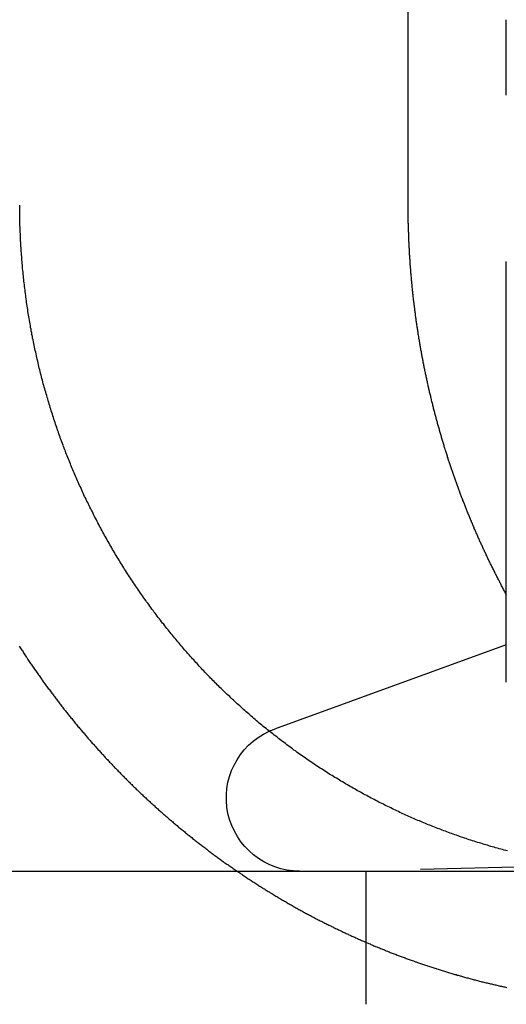
# Model space of a CAD drawing. Extents: x 147 to 410, y -242 to 391.
# Drawn here: x 381 to 385, y 344 to 351 of the extents above; entities that cross this region are included whole.
import ezdxf

# ---------------------------------------------------------------- set-up
doc = ezdxf.new("R2010")
doc.units = 0
doc.header["$LTSCALE"] = 10
doc.linetypes.add('VERDECKT', pattern=[0.375, 0.25, -0.125])
doc.layers.get('0').update_dxf_attribs({"linetype": 'CONTINUOUS'})
doc.layers.add('STEMPEL', color=3, linetype='CONTINUOUS')

# ---------------------------------------------------------------- blocks, each defined once
blk = doc.blocks.new('A$CE2D1F432')
at = {"extrusion": (0, 1, -2e-16)}
for p, q in [((106.44607, 346), (106.44607, 352.5)), ((107.18184, 342.41792), (107.18184, 343.07737)), ((107.18116, 342.6992), (105.44373, 342.06683)), ((-130.53146, 341), (129.46854, 341))]:
    blk.add_line(p, q, dxfattribs=at)
at = {"color": 1, "linetype": 'VERDECKT', "extrusion": (0, 1, -2e-16)}
for p, q in [((107.18184, 343.07737), (107.18184, 347.39274)), ((109.03859, 341.07743), (106.08184, 341)), ((106.12845, 341), (106.12845, 340))]:
    blk.add_line(p, q, dxfattribs=at)
at = {"color": 1}
blk.add_polyline3d([(103.529, 342.689, 0), (103.533, 342.682, 0), (103.538, 342.674, 0), (103.542, 342.667, 0), (103.547, 342.66, 0), (103.552, 342.653, 0), (103.557, 342.646, 0), (103.561, 342.638, 0), (103.566, 342.631, 0), (103.571, 342.624, 0), (103.575, 342.617, 0), (103.58, 342.61, 0), (103.585, 342.603, 0), (103.59, 342.595, 0), (103.594, 342.588, 0), (103.599, 342.581, 0), (103.604, 342.574, 0), (103.609, 342.567, 0), (103.614, 342.56, 0), (103.618, 342.553, 0), (103.623, 342.546, 0), (103.628, 342.539, 0), (103.633, 342.532, 0), (103.638, 342.524, 0), (103.643, 342.517, 0), (103.647, 342.51, 0), (103.652, 342.503, 0), (103.657, 342.496, 0), (103.662, 342.489, 0), (103.667, 342.482, 0), (103.672, 342.475, 0), (103.677, 342.468, 0), (103.682, 342.461, 0), (103.687, 342.454, 0), (103.692, 342.447, 0), (103.697, 342.44, 0), (103.701, 342.434, 0), (103.706, 342.427, 0), (103.711, 342.42, 0), (103.716, 342.413, 0), (103.721, 342.406, 0), (103.726, 342.399, 0), (103.731, 342.392, 0), (103.736, 342.385, 0), (103.741, 342.378, 0), (103.746, 342.371, 0), (103.752, 342.365, 0), (103.757, 342.358, 0), (103.762, 342.351, 0), (103.767, 342.344, 0), (103.772, 342.337, 0), (103.777, 342.331, 0), (103.782, 342.324, 0), (103.787, 342.317, 0), (103.792, 342.31, 0), (103.797, 342.303, 0), (103.802, 342.297, 0), (103.807, 342.29, 0), (103.813, 342.283, 0), (103.818, 342.277, 0), (103.823, 342.27, 0), (103.828, 342.263, 0), (103.833, 342.256, 0), (103.838, 342.25, 0), (103.843, 342.243, 0), (103.849, 342.237, 0), (103.854, 342.23, 0), (103.859, 342.223, 0), (103.864, 342.217, 0), (103.869, 342.21, 0), (103.875, 342.203, 0), (103.88, 342.197, 0), (103.885, 342.19, 0), (103.89, 342.184, 0), (103.896, 342.177, 0), (103.901, 342.171, 0), (103.906, 342.164, 0), (103.911, 342.158, 0), (103.916, 342.151, 0), (103.922, 342.145, 0), (103.927, 342.138, 0), (103.932, 342.132, 0), (103.938, 342.125, 0), (103.943, 342.119, 0), (103.948, 342.112, 0), (103.953, 342.106, 0), (103.959, 342.1, 0), (103.964, 342.093, 0), (103.969, 342.087, 0), (103.975, 342.08, 0), (103.98, 342.074, 0), (103.985, 342.068, 0), (103.991, 342.061, 0), (103.996, 342.055, 0), (104.001, 342.049, 0), (104.007, 342.043, 0), (104.012, 342.036, 0), (104.017, 342.03, 0), (104.023, 342.024, 0), (104.028, 342.018, 0), (104.033, 342.011, 0), (104.039, 342.005, 0), (104.044, 341.999, 0), (104.049, 341.993, 0), (104.055, 341.987, 0), (104.06, 341.98, 0), (104.065, 341.974, 0), (104.071, 341.968, 0), (104.076, 341.962, 0), (104.082, 341.956, 0), (104.087, 341.95, 0), (104.092, 341.944, 0), (104.098, 341.938, 0), (104.103, 341.932, 0), (104.109, 341.926, 0), (104.114, 341.92, 0), (104.119, 341.914, 0), (104.125, 341.908, 0), (104.13, 341.902, 0), (104.136, 341.896, 0), (104.141, 341.89, 0), (104.146, 341.884, 0), (104.152, 341.878, 0), (104.157, 341.872, 0), (104.163, 341.866, 0), (104.168, 341.86, 0), (104.174, 341.854, 0), (104.179, 341.848, 0), (104.184, 341.843, 0), (104.19, 341.837, 0), (104.195, 341.831, 0), (104.201, 341.825, 0), (104.206, 341.819, 0), (104.212, 341.814, 0), (104.217, 341.808, 0), (104.222, 341.802, 0), (104.228, 341.796, 0), (104.233, 341.791, 0), (104.239, 341.785, 0), (104.244, 341.779, 0), (104.25, 341.774, 0), (104.255, 341.768, 0), (104.26, 341.762, 0), (104.266, 341.757, 0), (104.271, 341.751, 0), (104.277, 341.745, 0), (104.282, 341.74, 0), (104.288, 341.734, 0), (104.293, 341.729, 0), (104.299, 341.723, 0), (104.304, 341.717, 0), (104.31, 341.712, 0), (104.315, 341.706, 0), (104.321, 341.701, 0), (104.327, 341.695, 0), (104.332, 341.689, 0), (104.338, 341.684, 0), (104.343, 341.678, 0), (104.349, 341.672, 0), (104.355, 341.667, 0), (104.36, 341.661, 0), (104.366, 341.656, 0), (104.372, 341.65, 0), (104.378, 341.644, 0), (104.383, 341.639, 0), (104.389, 341.633, 0), (104.395, 341.628, 0), (104.401, 341.622, 0), (104.406, 341.616, 0), (104.412, 341.611, 0), (104.418, 341.605, 0), (104.424, 341.6, 0), (104.43, 341.594, 0), (104.435, 341.589, 0), (104.441, 341.583, 0), (104.447, 341.577, 0), (104.453, 341.572, 0), (104.459, 341.566, 0), (104.465, 341.561, 0), (104.471, 341.555, 0), (104.477, 341.55, 0), (104.483, 341.544, 0), (104.489, 341.539, 0), (104.495, 341.533, 0), (104.501, 341.527, 0), (104.507, 341.522, 0), (104.513, 341.516, 0), (104.519, 341.511, 0), (104.525, 341.505, 0), (104.531, 341.5, 0), (104.537, 341.494, 0), (104.543, 341.489, 0), (104.549, 341.483, 0), (104.555, 341.478, 0), (104.561, 341.472, 0), (104.567, 341.467, 0), (104.574, 341.461, 0), (104.58, 341.456, 0), (104.586, 341.45, 0), (104.592, 341.445, 0), (104.598, 341.439, 0), (104.604, 341.434, 0), (104.611, 341.428, 0), (104.617, 341.423, 0), (104.623, 341.417, 0), (104.629, 341.412, 0), (104.636, 341.407, 0), (104.642, 341.401, 0), (104.648, 341.396, 0), (104.654, 341.39, 0), (104.661, 341.385, 0), (104.667, 341.379, 0), (104.673, 341.374, 0), (104.68, 341.369, 0), (104.686, 341.363, 0), (104.692, 341.358, 0), (104.699, 341.353, 0), (104.705, 341.347, 0), (104.712, 341.342, 0), (104.718, 341.336, 0), (104.724, 341.331, 0), (104.731, 341.326, 0), (104.737, 341.32, 0), (104.744, 341.315, 0), (104.75, 341.31, 0), (104.757, 341.304, 0), (104.763, 341.299, 0), (104.77, 341.294, 0), (104.776, 341.288, 0), (104.783, 341.283, 0), (104.789, 341.278, 0), (104.796, 341.273, 0), (104.802, 341.267, 0), (104.809, 341.262, 0), (104.815, 341.257, 0), (104.822, 341.252, 0), (104.828, 341.246, 0), (104.835, 341.241, 0), (104.842, 341.236, 0), (104.848, 341.231, 0), (104.855, 341.225, 0), (104.861, 341.22, 0), (104.868, 341.215, 0), (104.875, 341.21, 0), (104.881, 341.205, 0), (104.888, 341.2, 0), (104.895, 341.194, 0), (104.901, 341.189, 0), (104.908, 341.184, 0), (104.915, 341.179, 0), (104.922, 341.174, 0), (104.928, 341.169, 0), (104.935, 341.164, 0), (104.942, 341.158, 0), (104.948, 341.153, 0), (104.955, 341.148, 0), (104.962, 341.143, 0), (104.969, 341.138, 0), (104.976, 341.133, 0), (104.982, 341.128, 0), (104.989, 341.123, 0), (104.996, 341.118, 0), (105.003, 341.113, 0), (105.01, 341.108, 0), (105.016, 341.103, 0), (105.023, 341.098, 0), (105.03, 341.093, 0), (105.037, 341.088, 0), (105.044, 341.083, 0), (105.051, 341.078, 0), (105.058, 341.073, 0), (105.064, 341.068, 0), (105.071, 341.063, 0), (105.078, 341.058, 0), (105.085, 341.053, 0), (105.092, 341.049, 0), (105.099, 341.044, 0), (105.106, 341.039, 0), (105.113, 341.034, 0), (105.12, 341.029, 0), (105.127, 341.024, 0), (105.134, 341.019, 0), (105.141, 341.015, 0), (105.148, 341.01, 0), (105.155, 341.005, 0), (105.162, 341, 0), (105.168, 340.995, 0), (105.175, 340.991, 0), (105.182, 340.986, 0), (105.189, 340.981, 0), (105.197, 340.976, 0), (105.204, 340.972, 0), (105.211, 340.967, 0), (105.218, 340.962, 0), (105.225, 340.958, 0), (105.232, 340.953, 0), (105.239, 340.948, 0), (105.246, 340.943, 0), (105.253, 340.939, 0), (105.26, 340.934, 0), (105.267, 340.93, 0), (105.274, 340.925, 0), (105.281, 340.92, 0), (105.288, 340.916, 0), (105.295, 340.911, 0), (105.302, 340.907, 0), (105.31, 340.902, 0), (105.317, 340.897, 0), (105.324, 340.893, 0), (105.331, 340.888, 0), (105.338, 340.884, 0), (105.345, 340.879, 0), (105.352, 340.875, 0), (105.359, 340.87, 0), (105.367, 340.866, 0), (105.374, 340.862, 0), (105.381, 340.857, 0), (105.388, 340.853, 0), (105.395, 340.848, 0), (105.402, 340.844, 0), (105.409, 340.839, 0), (105.417, 340.835, 0), (105.424, 340.831, 0), (105.431, 340.826, 0), (105.438, 340.822, 0), (105.445, 340.818, 0), (105.453, 340.813, 0), (105.46, 340.809, 0), (105.467, 340.805, 0), (105.474, 340.8, 0), (105.481, 340.796, 0), (105.489, 340.792, 0), (105.496, 340.788, 0), (105.503, 340.783, 0), (105.51, 340.779, 0), (105.517, 340.775, 0), (105.525, 340.771, 0), (105.532, 340.767, 0), (105.539, 340.762, 0), (105.546, 340.758, 0), (105.553, 340.754, 0), (105.561, 340.75, 0), (105.568, 340.746, 0), (105.575, 340.742, 0), (105.582, 340.738, 0), (105.59, 340.733, 0), (105.597, 340.729, 0), (105.604, 340.725, 0), (105.611, 340.721, 0), (105.619, 340.717, 0), (105.626, 340.713, 0), (105.633, 340.709, 0), (105.64, 340.705, 0), (105.648, 340.701, 0), (105.655, 340.697, 0), (105.662, 340.693, 0), (105.669, 340.689, 0), (105.677, 340.685, 0), (105.684, 340.681, 0), (105.691, 340.678, 0), (105.698, 340.674, 0), (105.706, 340.67, 0), (105.713, 340.666, 0), (105.72, 340.662, 0), (105.727, 340.658, 0), (105.735, 340.654, 0), (105.742, 340.651, 0), (105.749, 340.647, 0), (105.756, 340.643, 0), (105.764, 340.639, 0), (105.771, 340.635, 0), (105.778, 340.632, 0), (105.785, 340.628, 0), (105.793, 340.624, 0), (105.8, 340.621, 0), (105.807, 340.617, 0), (105.814, 340.613, 0), (105.822, 340.61, 0), (105.829, 340.606, 0), (105.836, 340.602, 0), (105.843, 340.599, 0), (105.851, 340.595, 0), (105.858, 340.591, 0), (105.865, 340.588, 0), (105.872, 340.584, 0), (105.88, 340.581, 0), (105.887, 340.577, 0), (105.894, 340.574, 0), (105.901, 340.57, 0), (105.909, 340.567, 0), (105.916, 340.563, 0), (105.923, 340.56, 0), (105.93, 340.556, 0), (105.937, 340.553, 0), (105.945, 340.549, 0), (105.952, 340.546, 0), (105.959, 340.542, 0), (105.966, 340.539, 0), (105.974, 340.536, 0), (105.981, 340.532, 0), (105.988, 340.529, 0), (105.995, 340.526, 0), (106.002, 340.522, 0), (106.01, 340.519, 0), (106.017, 340.516, 0), (106.024, 340.512, 0), (106.031, 340.509, 0), (106.038, 340.506, 0), (106.045, 340.503, 0), (106.053, 340.499, 0), (106.06, 340.496, 0), (106.067, 340.493, 0), (106.074, 340.49, 0), (106.081, 340.487, 0), (106.088, 340.483, 0), (106.095, 340.48, 0), (106.103, 340.477, 0), (106.11, 340.474, 0), (106.117, 340.471, 0), (106.124, 340.468, 0), (106.131, 340.465, 0), (106.138, 340.462, 0), (106.145, 340.459, 0), (106.152, 340.456, 0), (106.16, 340.453, 0), (106.167, 340.45, 0), (106.174, 340.446, 0), (106.181, 340.443, 0), (106.188, 340.44, 0), (106.195, 340.437, 0), (106.202, 340.434, 0), (106.21, 340.431, 0), (106.217, 340.428, 0), (106.224, 340.426, 0), (106.231, 340.423, 0), (106.239, 340.42, 0), (106.246, 340.417, 0), (106.253, 340.414, 0), (106.26, 340.411, 0), (106.268, 340.408, 0), (106.275, 340.405, 0), (106.282, 340.402, 0), (106.29, 340.399, 0), (106.297, 340.396, 0), (106.304, 340.393, 0), (106.312, 340.39, 0), (106.319, 340.387, 0), (106.327, 340.385, 0), (106.334, 340.382, 0), (106.341, 340.379, 0), (106.349, 340.376, 0), (106.356, 340.373, 0), (106.364, 340.37, 0), (106.371, 340.367, 0), (106.379, 340.365, 0), (106.386, 340.362, 0), (106.394, 340.359, 0), (106.401, 340.356, 0), (106.409, 340.353, 0), (106.416, 340.351, 0), (106.424, 340.348, 0), (106.431, 340.345, 0), (106.439, 340.342, 0), (106.447, 340.339, 0), (106.454, 340.337, 0), (106.462, 340.334, 0), (106.469, 340.331, 0), (106.477, 340.329, 0), (106.485, 340.326, 0), (106.492, 340.323, 0), (106.5, 340.32, 0), (106.507, 340.318, 0), (106.515, 340.315, 0), (106.523, 340.312, 0), (106.53, 340.31, 0), (106.538, 340.307, 0), (106.546, 340.304, 0), (106.554, 340.302, 0), (106.561, 340.299, 0), (106.569, 340.297, 0), (106.577, 340.294, 0), (106.585, 340.291, 0), (106.592, 340.289, 0), (106.6, 340.286, 0), (106.608, 340.284, 0), (106.616, 340.281, 0), (106.623, 340.278, 0), (106.631, 340.276, 0), (106.639, 340.273, 0), (106.647, 340.271, 0), (106.655, 340.268, 0), (106.662, 340.266, 0), (106.67, 340.263, 0), (106.678, 340.261, 0), (106.686, 340.258, 0), (106.694, 340.256, 0), (106.702, 340.254, 0), (106.71, 340.251, 0), (106.718, 340.249, 0), (106.725, 340.246, 0), (106.733, 340.244, 0), (106.741, 340.241, 0), (106.749, 340.239, 0), (106.757, 340.237, 0), (106.765, 340.234, 0), (106.773, 340.232, 0), (106.781, 340.23, 0), (106.789, 340.227, 0), (106.797, 340.225, 0), (106.805, 340.223, 0), (106.813, 340.22, 0), (106.821, 340.218, 0), (106.829, 340.216, 0), (106.837, 340.214, 0), (106.845, 340.211, 0), (106.853, 340.209, 0), (106.861, 340.207, 0), (106.869, 340.205, 0), (106.877, 340.202, 0), (106.885, 340.2, 0), (106.893, 340.198, 0), (106.901, 340.196, 0), (106.909, 340.194, 0), (106.917, 340.191, 0), (106.925, 340.189, 0), (106.933, 340.187, 0), (106.941, 340.185, 0), (106.949, 340.183, 0), (106.957, 340.181, 0), (106.966, 340.179, 0), (106.974, 340.177, 0), (106.982, 340.175, 0), (106.99, 340.172, 0), (106.998, 340.17, 0), (107.006, 340.168, 0), (107.014, 340.166, 0), (107.022, 340.164, 0), (107.03, 340.162, 0), (107.039, 340.16, 0), (107.047, 340.158, 0), (107.055, 340.156, 0), (107.063, 340.154, 0), (107.071, 340.153, 0), (107.079, 340.151, 0), (107.087, 340.149, 0), (107.096, 340.147, 0), (107.104, 340.145, 0), (107.112, 340.143, 0), (107.12, 340.141, 0), (107.128, 340.139, 0), (107.136, 340.137, 0), (107.145, 340.136, 0), (107.153, 340.134, 0), (107.161, 340.132, 0), (107.169, 340.13, 0), (107.177, 340.128, 0), (107.186, 340.127, 0)], dxfattribs=at)
for points in [[(107.191, 341.152, 0), (107.178, 341.155, 0), (107.165, 341.158, 0), (107.153, 341.162, 0), (107.14, 341.165, 0), (107.128, 341.168, 0), (107.115, 341.172, 0), (107.102, 341.175, 0), (107.09, 341.179, 0), (107.077, 341.183, 0), (107.065, 341.186, 0), (107.052, 341.19, 0), (107.04, 341.194, 0), (107.028, 341.197, 0), (107.015, 341.201, 0), (107.003, 341.205, 0), (106.99, 341.209, 0), (106.978, 341.212, 0), (106.966, 341.216, 0), (106.953, 341.22, 0), (106.941, 341.224, 0), (106.929, 341.228, 0), (106.917, 341.232, 0), (106.904, 341.236, 0), (106.892, 341.24, 0), (106.88, 341.244, 0), (106.868, 341.248, 0), (106.856, 341.252, 0), (106.844, 341.256, 0), (106.832, 341.26, 0), (106.82, 341.265, 0), (106.808, 341.269, 0), (106.796, 341.273, 0), (106.784, 341.277, 0), (106.772, 341.282, 0), (106.76, 341.286, 0), (106.748, 341.29, 0), (106.736, 341.294, 0), (106.725, 341.299, 0), (106.713, 341.303, 0), (106.701, 341.308, 0), (106.69, 341.312, 0), (106.678, 341.317, 0), (106.666, 341.321, 0), (106.655, 341.326, 0), (106.643, 341.33, 0), (106.632, 341.335, 0), (106.62, 341.339, 0), (106.609, 341.344, 0), (106.597, 341.348, 0), (106.586, 341.353, 0), (106.575, 341.358, 0), (106.563, 341.362, 0), (106.552, 341.367, 0), (106.541, 341.372, 0), (106.53, 341.377, 0), (106.519, 341.381, 0), (106.507, 341.386, 0), (106.496, 341.391, 0), (106.485, 341.396, 0), (106.474, 341.401, 0), (106.463, 341.406, 0), (106.452, 341.411, 0), (106.44, 341.416, 0), (106.429, 341.421, 0), (106.418, 341.426, 0), (106.407, 341.431, 0), (106.395, 341.436, 0), (106.384, 341.441, 0), (106.373, 341.447, 0), (106.362, 341.452, 0), (106.35, 341.457, 0), (106.339, 341.463, 0), (106.328, 341.468, 0), (106.316, 341.474, 0), (106.305, 341.479, 0), (106.294, 341.485, 0), (106.282, 341.49, 0), (106.271, 341.496, 0), (106.26, 341.502, 0), (106.248, 341.507, 0), (106.237, 341.513, 0), (106.226, 341.519, 0), (106.214, 341.525, 0), (106.203, 341.531, 0), (106.192, 341.537, 0), (106.18, 341.543, 0), (106.169, 341.549, 0), (106.157, 341.555, 0), (106.146, 341.561, 0), (106.135, 341.567, 0), (106.123, 341.573, 0), (106.112, 341.579, 0), (106.101, 341.585, 0), (106.089, 341.592, 0), (106.078, 341.598, 0), (106.067, 341.604, 0), (106.055, 341.611, 0), (106.044, 341.617, 0), (106.033, 341.623, 0), (106.021, 341.63, 0), (106.01, 341.636, 0), (105.999, 341.643, 0), (105.987, 341.65, 0), (105.976, 341.656, 0), (105.965, 341.663, 0), (105.953, 341.67, 0), (105.942, 341.676, 0), (105.931, 341.683, 0), (105.92, 341.69, 0), (105.908, 341.697, 0), (105.897, 341.703, 0), (105.886, 341.71, 0), (105.875, 341.717, 0), (105.864, 341.724, 0), (105.852, 341.731, 0), (105.841, 341.738, 0), (105.83, 341.745, 0), (105.819, 341.753, 0), (105.808, 341.76, 0), (105.797, 341.767, 0), (105.786, 341.774, 0), (105.774, 341.781, 0), (105.763, 341.789, 0), (105.752, 341.796, 0), (105.741, 341.803, 0), (105.73, 341.811, 0), (105.719, 341.818, 0), (105.708, 341.825, 0), (105.697, 341.833, 0), (105.686, 341.84, 0), (105.676, 341.848, 0), (105.665, 341.856, 0), (105.654, 341.863, 0), (105.643, 341.871, 0), (105.632, 341.879, 0), (105.621, 341.886, 0), (105.611, 341.894, 0), (105.6, 341.902, 0), (105.589, 341.909, 0), (105.578, 341.917, 0), (105.568, 341.925, 0), (105.557, 341.933, 0), (105.546, 341.941, 0), (105.536, 341.949, 0), (105.525, 341.957, 0), (105.515, 341.965, 0), (105.504, 341.973, 0), (105.493, 341.981, 0), (105.483, 341.989, 0), (105.473, 341.997, 0), (105.462, 342.005, 0), (105.452, 342.013, 0), (105.441, 342.021, 0), (105.431, 342.03, 0), (105.421, 342.038, 0), (105.41, 342.046, 0), (105.4, 342.054, 0), (105.39, 342.062, 0), (105.38, 342.071, 0), (105.369, 342.079, 0), (105.359, 342.087, 0), (105.349, 342.096, 0), (105.339, 342.104, 0), (105.329, 342.112, 0), (105.319, 342.121, 0), (105.309, 342.129, 0), (105.299, 342.138, 0), (105.289, 342.146, 0), (105.279, 342.155, 0), (105.269, 342.163, 0), (105.26, 342.172, 0), (105.25, 342.18, 0), (105.24, 342.189, 0), (105.23, 342.197, 0), (105.221, 342.206, 0), (105.211, 342.214, 0), (105.201, 342.223, 0), (105.192, 342.232, 0), (105.182, 342.24, 0), (105.173, 342.249, 0), (105.163, 342.257, 0), (105.154, 342.266, 0), (105.144, 342.275, 0), (105.135, 342.283, 0), (105.126, 342.292, 0), (105.116, 342.301, 0), (105.107, 342.31, 0), (105.098, 342.318, 0), (105.089, 342.327, 0), (105.079, 342.336, 0), (105.07, 342.344, 0), (105.061, 342.353, 0), (105.052, 342.362, 0), (105.043, 342.371, 0), (105.034, 342.379, 0), (105.025, 342.388, 0), (105.016, 342.397, 0), (105.008, 342.406, 0), (104.999, 342.415, 0), (104.99, 342.423, 0), (104.981, 342.432, 0), (104.973, 342.441, 0), (104.964, 342.45, 0), (104.956, 342.459, 0), (104.947, 342.467, 0), (104.938, 342.476, 0), (104.93, 342.485, 0), (104.921, 342.494, 0), (104.913, 342.503, 0), (104.904, 342.512, 0), (104.896, 342.521, 0), (104.887, 342.53, 0), (104.879, 342.539, 0), (104.87, 342.548, 0), (104.862, 342.558, 0), (104.854, 342.567, 0), (104.845, 342.576, 0), (104.837, 342.586, 0), (104.828, 342.595, 0), (104.82, 342.604, 0), (104.811, 342.614, 0), (104.803, 342.623, 0), (104.794, 342.633, 0), (104.786, 342.643, 0), (104.778, 342.652, 0), (104.769, 342.662, 0), (104.761, 342.672, 0), (104.752, 342.681, 0), (104.744, 342.691, 0), (104.736, 342.701, 0), (104.727, 342.711, 0), (104.719, 342.721, 0), (104.711, 342.731, 0), (104.702, 342.741, 0), (104.694, 342.751, 0), (104.686, 342.761, 0), (104.678, 342.771, 0), (104.669, 342.781, 0), (104.661, 342.791, 0), (104.653, 342.801, 0), (104.645, 342.811, 0), (104.636, 342.822, 0), (104.628, 342.832, 0), (104.62, 342.842, 0), (104.612, 342.853, 0), (104.604, 342.863, 0), (104.596, 342.873, 0), (104.588, 342.884, 0), (104.58, 342.894, 0), (104.571, 342.905, 0), (104.563, 342.915, 0), (104.555, 342.926, 0), (104.547, 342.936, 0), (104.539, 342.947, 0), (104.532, 342.958, 0), (104.524, 342.968, 0), (104.516, 342.979, 0), (104.508, 342.99, 0), (104.5, 343.001, 0), (104.492, 343.011, 0), (104.484, 343.022, 0), (104.477, 343.033, 0), (104.469, 343.044, 0), (104.461, 343.055, 0), (104.453, 343.066, 0), (104.446, 343.077, 0), (104.438, 343.088, 0), (104.43, 343.099, 0), (104.423, 343.11, 0), (104.415, 343.121, 0), (104.408, 343.132, 0), (104.4, 343.143, 0), (104.393, 343.154, 0), (104.385, 343.165, 0), (104.378, 343.177, 0), (104.37, 343.188, 0), (104.363, 343.199, 0), (104.356, 343.21, 0), (104.348, 343.222, 0), (104.341, 343.233, 0), (104.334, 343.244, 0), (104.326, 343.256, 0), (104.319, 343.267, 0), (104.312, 343.278, 0), (104.305, 343.29, 0), (104.298, 343.301, 0), (104.291, 343.313, 0), (104.284, 343.324, 0), (104.277, 343.335, 0), (104.27, 343.347, 0), (104.263, 343.358, 0), (104.256, 343.37, 0), (104.249, 343.381, 0), (104.242, 343.393, 0), (104.235, 343.405, 0), (104.229, 343.416, 0), (104.222, 343.428, 0), (104.215, 343.439, 0), (104.209, 343.451, 0), (104.202, 343.463, 0), (104.195, 343.474, 0), (104.189, 343.486, 0), (104.182, 343.498, 0), (104.176, 343.509, 0), (104.169, 343.521, 0), (104.163, 343.533, 0), (104.156, 343.544, 0), (104.15, 343.556, 0), (104.144, 343.568, 0), (104.137, 343.579, 0), (104.131, 343.591, 0), (104.125, 343.603, 0), (104.119, 343.615, 0), (104.113, 343.626, 0), (104.107, 343.638, 0), (104.1, 343.65, 0), (104.094, 343.662, 0), (104.088, 343.673, 0), (104.082, 343.685, 0), (104.077, 343.697, 0), (104.071, 343.709, 0), (104.065, 343.72, 0), (104.059, 343.732, 0), (104.053, 343.744, 0), (104.047, 343.756, 0), (104.042, 343.767, 0), (104.036, 343.779, 0), (104.03, 343.791, 0), (104.025, 343.803, 0), (104.019, 343.814, 0), (104.014, 343.826, 0), (104.008, 343.838, 0), (104.003, 343.849, 0), (103.997, 343.861, 0), (103.992, 343.873, 0), (103.987, 343.885, 0), (103.981, 343.896, 0), (103.976, 343.908, 0), (103.971, 343.92, 0), (103.966, 343.931, 0), (103.961, 343.943, 0), (103.956, 343.955, 0), (103.951, 343.966, 0), (103.946, 343.978, 0), (103.941, 343.99, 0), (103.936, 344.001, 0), (103.931, 344.013, 0), (103.926, 344.024, 0), (103.921, 344.036, 0), (103.916, 344.048, 0), (103.912, 344.059, 0), (103.907, 344.071, 0), (103.902, 344.082, 0), (103.898, 344.094, 0), (103.893, 344.105, 0), (103.888, 344.117, 0), (103.884, 344.129, 0), (103.879, 344.14, 0), (103.875, 344.152, 0), (103.87, 344.164, 0), (103.866, 344.175, 0), (103.861, 344.187, 0), (103.857, 344.199, 0), (103.853, 344.211, 0), (103.848, 344.223, 0), (103.844, 344.235, 0), (103.839, 344.247, 0), (103.835, 344.259, 0), (103.831, 344.271, 0), (103.826, 344.283, 0), (103.822, 344.295, 0), (103.818, 344.307, 0), (103.814, 344.32, 0), (103.81, 344.332, 0), (103.805, 344.344, 0), (103.801, 344.356, 0), (103.797, 344.369, 0), (103.793, 344.381, 0), (103.789, 344.394, 0), (103.785, 344.406, 0), (103.781, 344.418, 0), (103.777, 344.431, 0), (103.773, 344.443, 0), (103.769, 344.456, 0), (103.765, 344.469, 0), (103.761, 344.481, 0), (103.757, 344.494, 0), (103.753, 344.506, 0), (103.75, 344.519, 0), (103.746, 344.532, 0), (103.742, 344.545, 0), (103.738, 344.557, 0), (103.735, 344.57, 0), (103.731, 344.583, 0), (103.727, 344.596, 0), (103.724, 344.608, 0), (103.72, 344.621, 0), (103.716, 344.634, 0), (103.713, 344.647, 0), (103.709, 344.66, 0), (103.706, 344.673, 0), (103.702, 344.686, 0), (103.699, 344.699, 0), (103.696, 344.712, 0), (103.692, 344.725, 0), (103.689, 344.738, 0), (103.686, 344.751, 0), (103.682, 344.764, 0), (103.679, 344.777, 0), (103.676, 344.79, 0), (103.673, 344.803, 0), (103.67, 344.817, 0), (103.667, 344.83, 0), (103.664, 344.843, 0), (103.66, 344.856, 0), (103.657, 344.869, 0), (103.655, 344.883, 0), (103.652, 344.896, 0), (103.649, 344.909, 0), (103.646, 344.922, 0), (103.643, 344.935, 0), (103.64, 344.949, 0), (103.637, 344.962, 0), (103.635, 344.975, 0), (103.632, 344.989, 0), (103.629, 345.002, 0), (103.627, 345.015, 0), (103.624, 345.029, 0), (103.622, 345.042, 0), (103.619, 345.055, 0), (103.617, 345.069, 0), (103.614, 345.082, 0), (103.612, 345.095, 0), (103.61, 345.109, 0), (103.607, 345.122, 0), (103.605, 345.135, 0), (103.603, 345.149, 0), (103.601, 345.162, 0), (103.598, 345.175, 0), (103.596, 345.189, 0), (103.594, 345.202, 0), (103.592, 345.216, 0), (103.59, 345.229, 0), (103.588, 345.242, 0), (103.586, 345.256, 0), (103.584, 345.269, 0), (103.582, 345.282, 0), (103.58, 345.296, 0), (103.579, 345.309, 0), (103.577, 345.323, 0), (103.575, 345.336, 0), (103.573, 345.349, 0), (103.572, 345.363, 0), (103.57, 345.376, 0), (103.569, 345.389, 0), (103.567, 345.403, 0), (103.565, 345.416, 0), (103.564, 345.429, 0), (103.562, 345.443, 0), (103.561, 345.456, 0), (103.56, 345.469, 0), (103.558, 345.482, 0), (103.557, 345.496, 0), (103.556, 345.509, 0), (103.554, 345.522, 0), (103.553, 345.536, 0), (103.552, 345.549, 0), (103.551, 345.562, 0), (103.55, 345.575, 0), (103.549, 345.588, 0), (103.548, 345.602, 0), (103.547, 345.615, 0), (103.546, 345.628, 0), (103.545, 345.641, 0), (103.544, 345.654, 0), (103.543, 345.667, 0), (103.542, 345.68, 0), (103.541, 345.693, 0), (103.541, 345.706, 0), (103.54, 345.719, 0), (103.539, 345.732, 0), (103.538, 345.745, 0), (103.538, 345.758, 0), (103.537, 345.771, 0), (103.537, 345.784, 0), (103.536, 345.797, 0), (103.536, 345.81, 0), (103.535, 345.823, 0), (103.535, 345.836, 0), (103.534, 345.848, 0), (103.534, 345.861, 0), (103.534, 345.874, 0), (103.533, 345.887, 0), (103.533, 345.899, 0), (103.533, 345.912, 0), (103.533, 345.925, 0), (103.532, 345.937, 0), (103.532, 345.95, 0), (103.532, 345.962, 0), (103.532, 345.975, 0), (103.532, 345.988, 0), (103.532, 346, 0)], [(107.184, 343.074, 0), (107.18, 343.08, 0), (107.177, 343.087, 0), (107.173, 343.094, 0), (107.169, 343.101, 0), (107.166, 343.108, 0), (107.162, 343.115, 0), (107.158, 343.121, 0), (107.155, 343.128, 0), (107.151, 343.135, 0), (107.147, 343.142, 0), (107.144, 343.149, 0), (107.14, 343.156, 0), (107.137, 343.163, 0), (107.133, 343.169, 0), (107.13, 343.176, 0), (107.126, 343.183, 0), (107.123, 343.19, 0), (107.119, 343.197, 0), (107.116, 343.204, 0), (107.112, 343.211, 0), (107.109, 343.217, 0), (107.105, 343.224, 0), (107.102, 343.231, 0), (107.098, 343.238, 0), (107.095, 343.245, 0), (107.091, 343.252, 0), (107.088, 343.259, 0), (107.085, 343.265, 0), (107.081, 343.272, 0), (107.078, 343.279, 0), (107.074, 343.286, 0), (107.071, 343.293, 0), (107.068, 343.3, 0), (107.064, 343.307, 0), (107.061, 343.313, 0), (107.058, 343.32, 0), (107.054, 343.327, 0), (107.051, 343.334, 0), (107.048, 343.341, 0), (107.044, 343.348, 0), (107.041, 343.355, 0), (107.038, 343.361, 0), (107.035, 343.368, 0), (107.031, 343.375, 0), (107.028, 343.382, 0), (107.025, 343.389, 0), (107.022, 343.396, 0), (107.019, 343.403, 0), (107.015, 343.409, 0), (107.012, 343.416, 0), (107.009, 343.423, 0), (107.006, 343.43, 0), (107.003, 343.437, 0), (107, 343.444, 0), (106.997, 343.45, 0), (106.994, 343.457, 0), (106.99, 343.464, 0), (106.987, 343.471, 0), (106.984, 343.478, 0), (106.981, 343.485, 0), (106.978, 343.491, 0), (106.975, 343.498, 0), (106.972, 343.505, 0), (106.969, 343.512, 0), (106.966, 343.519, 0), (106.963, 343.526, 0), (106.96, 343.532, 0), (106.957, 343.539, 0), (106.954, 343.546, 0), (106.951, 343.553, 0), (106.948, 343.56, 0), (106.945, 343.566, 0), (106.942, 343.573, 0), (106.94, 343.58, 0), (106.937, 343.587, 0), (106.934, 343.594, 0), (106.931, 343.6, 0), (106.928, 343.607, 0), (106.925, 343.614, 0), (106.922, 343.621, 0), (106.92, 343.627, 0), (106.917, 343.634, 0), (106.914, 343.641, 0), (106.911, 343.648, 0), (106.908, 343.654, 0), (106.906, 343.661, 0), (106.903, 343.668, 0), (106.9, 343.675, 0), (106.897, 343.681, 0), (106.895, 343.688, 0), (106.892, 343.695, 0), (106.889, 343.702, 0), (106.887, 343.708, 0), (106.884, 343.715, 0), (106.881, 343.722, 0), (106.878, 343.728, 0), (106.876, 343.735, 0), (106.873, 343.742, 0), (106.87, 343.749, 0), (106.868, 343.756, 0), (106.865, 343.762, 0), (106.863, 343.769, 0), (106.86, 343.776, 0), (106.857, 343.783, 0), (106.855, 343.79, 0), (106.852, 343.797, 0), (106.849, 343.803, 0), (106.847, 343.81, 0), (106.844, 343.817, 0), (106.842, 343.824, 0), (106.839, 343.831, 0), (106.836, 343.838, 0), (106.834, 343.845, 0), (106.831, 343.852, 0), (106.829, 343.859, 0), (106.826, 343.866, 0), (106.823, 343.873, 0), (106.821, 343.88, 0), (106.818, 343.887, 0), (106.816, 343.894, 0), (106.813, 343.901, 0), (106.811, 343.908, 0), (106.808, 343.915, 0), (106.806, 343.922, 0), (106.803, 343.929, 0), (106.801, 343.936, 0), (106.798, 343.943, 0), (106.796, 343.95, 0), (106.793, 343.957, 0), (106.791, 343.964, 0), (106.788, 343.971, 0), (106.786, 343.979, 0), (106.783, 343.986, 0), (106.781, 343.993, 0), (106.778, 344, 0), (106.776, 344.007, 0), (106.773, 344.014, 0), (106.771, 344.021, 0), (106.769, 344.029, 0), (106.766, 344.036, 0), (106.764, 344.043, 0), (106.761, 344.05, 0), (106.759, 344.057, 0), (106.757, 344.065, 0), (106.754, 344.072, 0), (106.752, 344.079, 0), (106.749, 344.086, 0), (106.747, 344.094, 0), (106.745, 344.101, 0), (106.742, 344.108, 0), (106.74, 344.115, 0), (106.738, 344.123, 0), (106.735, 344.13, 0), (106.733, 344.137, 0), (106.731, 344.145, 0), (106.728, 344.152, 0), (106.726, 344.159, 0), (106.724, 344.167, 0), (106.722, 344.174, 0), (106.719, 344.181, 0), (106.717, 344.189, 0), (106.715, 344.196, 0), (106.713, 344.204, 0), (106.71, 344.211, 0), (106.708, 344.218, 0), (106.706, 344.226, 0), (106.704, 344.233, 0), (106.701, 344.241, 0), (106.699, 344.248, 0), (106.697, 344.255, 0), (106.695, 344.263, 0), (106.693, 344.27, 0), (106.691, 344.278, 0), (106.688, 344.285, 0), (106.686, 344.293, 0), (106.684, 344.3, 0), (106.682, 344.308, 0), (106.68, 344.315, 0), (106.678, 344.323, 0), (106.676, 344.33, 0), (106.674, 344.338, 0), (106.671, 344.345, 0), (106.669, 344.353, 0), (106.667, 344.36, 0), (106.665, 344.368, 0), (106.663, 344.375, 0), (106.661, 344.383, 0), (106.659, 344.39, 0), (106.657, 344.398, 0), (106.655, 344.405, 0), (106.653, 344.413, 0), (106.651, 344.42, 0), (106.649, 344.428, 0), (106.647, 344.436, 0), (106.645, 344.443, 0), (106.643, 344.451, 0), (106.641, 344.458, 0), (106.639, 344.466, 0), (106.637, 344.474, 0), (106.635, 344.481, 0), (106.633, 344.489, 0), (106.631, 344.496, 0), (106.63, 344.504, 0), (106.628, 344.512, 0), (106.626, 344.519, 0), (106.624, 344.527, 0), (106.622, 344.535, 0), (106.62, 344.542, 0), (106.618, 344.55, 0), (106.616, 344.558, 0), (106.615, 344.565, 0), (106.613, 344.573, 0), (106.611, 344.581, 0), (106.609, 344.588, 0), (106.607, 344.596, 0), (106.606, 344.604, 0), (106.604, 344.611, 0), (106.602, 344.619, 0), (106.6, 344.627, 0), (106.599, 344.634, 0), (106.597, 344.642, 0), (106.595, 344.65, 0), (106.593, 344.658, 0), (106.592, 344.665, 0), (106.59, 344.673, 0), (106.588, 344.681, 0), (106.587, 344.688, 0), (106.585, 344.696, 0), (106.583, 344.704, 0), (106.582, 344.712, 0), (106.58, 344.719, 0), (106.578, 344.727, 0), (106.577, 344.735, 0), (106.575, 344.743, 0), (106.573, 344.75, 0), (106.572, 344.758, 0), (106.57, 344.766, 0), (106.569, 344.774, 0), (106.567, 344.781, 0), (106.566, 344.789, 0), (106.564, 344.797, 0), (106.563, 344.805, 0), (106.561, 344.812, 0), (106.559, 344.82, 0), (106.558, 344.828, 0), (106.556, 344.836, 0), (106.555, 344.843, 0), (106.554, 344.851, 0), (106.552, 344.859, 0), (106.551, 344.867, 0), (106.549, 344.875, 0), (106.548, 344.882, 0), (106.546, 344.89, 0), (106.545, 344.898, 0), (106.544, 344.906, 0), (106.542, 344.914, 0), (106.541, 344.921, 0), (106.539, 344.929, 0), (106.538, 344.937, 0), (106.537, 344.945, 0), (106.535, 344.952, 0), (106.534, 344.96, 0), (106.533, 344.968, 0), (106.531, 344.976, 0), (106.53, 344.984, 0), (106.529, 344.992, 0), (106.527, 344.999, 0), (106.526, 345.007, 0), (106.525, 345.015, 0), (106.524, 345.023, 0), (106.522, 345.031, 0), (106.521, 345.038, 0), (106.52, 345.046, 0), (106.519, 345.054, 0), (106.518, 345.062, 0), (106.516, 345.07, 0), (106.515, 345.077, 0), (106.514, 345.085, 0), (106.513, 345.093, 0), (106.512, 345.101, 0), (106.511, 345.109, 0), (106.509, 345.116, 0), (106.508, 345.124, 0), (106.507, 345.132, 0), (106.506, 345.14, 0), (106.505, 345.148, 0), (106.504, 345.155, 0), (106.503, 345.163, 0), (106.502, 345.171, 0), (106.501, 345.179, 0), (106.5, 345.187, 0), (106.499, 345.194, 0), (106.498, 345.202, 0), (106.497, 345.21, 0), (106.496, 345.218, 0), (106.495, 345.226, 0), (106.494, 345.233, 0), (106.493, 345.241, 0), (106.492, 345.249, 0), (106.491, 345.257, 0), (106.49, 345.264, 0), (106.489, 345.272, 0), (106.488, 345.28, 0), (106.487, 345.288, 0), (106.486, 345.296, 0), (106.485, 345.303, 0), (106.484, 345.311, 0), (106.484, 345.319, 0), (106.483, 345.327, 0), (106.482, 345.334, 0), (106.481, 345.342, 0), (106.48, 345.35, 0), (106.479, 345.358, 0), (106.479, 345.365, 0), (106.478, 345.373, 0), (106.477, 345.381, 0), (106.476, 345.389, 0), (106.476, 345.396, 0), (106.475, 345.404, 0), (106.474, 345.412, 0), (106.473, 345.42, 0), (106.473, 345.427, 0), (106.472, 345.435, 0), (106.471, 345.443, 0), (106.47, 345.451, 0), (106.47, 345.458, 0), (106.469, 345.466, 0), (106.468, 345.474, 0), (106.468, 345.481, 0), (106.467, 345.489, 0), (106.467, 345.497, 0), (106.466, 345.505, 0), (106.465, 345.512, 0), (106.465, 345.52, 0), (106.464, 345.528, 0), (106.464, 345.535, 0), (106.463, 345.543, 0), (106.462, 345.551, 0), (106.462, 345.558, 0), (106.461, 345.566, 0), (106.461, 345.574, 0), (106.46, 345.581, 0), (106.46, 345.589, 0), (106.459, 345.597, 0), (106.459, 345.604, 0), (106.458, 345.612, 0), (106.458, 345.619, 0), (106.457, 345.627, 0), (106.457, 345.635, 0), (106.456, 345.642, 0), (106.456, 345.65, 0), (106.456, 345.657, 0), (106.455, 345.665, 0), (106.455, 345.673, 0), (106.454, 345.68, 0), (106.454, 345.688, 0), (106.454, 345.695, 0), (106.453, 345.703, 0), (106.453, 345.711, 0), (106.453, 345.718, 0), (106.452, 345.726, 0), (106.452, 345.733, 0), (106.452, 345.741, 0), (106.451, 345.748, 0), (106.451, 345.756, 0), (106.451, 345.763, 0), (106.45, 345.771, 0), (106.45, 345.778, 0), (106.45, 345.786, 0), (106.45, 345.793, 0), (106.449, 345.801, 0), (106.449, 345.808, 0), (106.449, 345.816, 0), (106.449, 345.823, 0), (106.448, 345.831, 0), (106.448, 345.838, 0), (106.448, 345.846, 0), (106.448, 345.853, 0), (106.448, 345.86, 0), (106.447, 345.868, 0), (106.447, 345.875, 0), (106.447, 345.883, 0), (106.447, 345.89, 0), (106.447, 345.897, 0), (106.447, 345.905, 0), (106.447, 345.912, 0), (106.447, 345.92, 0), (106.447, 345.927, 0), (106.446, 345.934, 0), (106.446, 345.942, 0), (106.446, 345.949, 0), (106.446, 345.956, 0), (106.446, 345.964, 0), (106.446, 345.971, 0), (106.446, 345.978, 0), (106.446, 345.985, 0), (106.446, 345.993, 0), (106.446, 346, 0)]]:
    blk.add_polyline3d(points)
at = {"color": 1, "linetype": 'VERDECKT', "extrusion": (0, -2e-16, -1)}
blk.add_arc((-105.63184, 341.55), 0.55, 270, 65.533239, dxfattribs=at)
at = {"extrusion": (0, -2e-16, -1)}
blk.add_arc((-105.63184, 341.55), 0.55, 65.533239, 70, dxfattribs=at)

msp = doc.modelspace()

# ---------------------------------------------------------------- block references
at = {"layer": 'STEMPEL'}
msp.add_blockref('A$CE2D1F432', (277.9333, 3.7703, -34.8051), dxfattribs=at)

doc.saveas('drawing.dxf')
